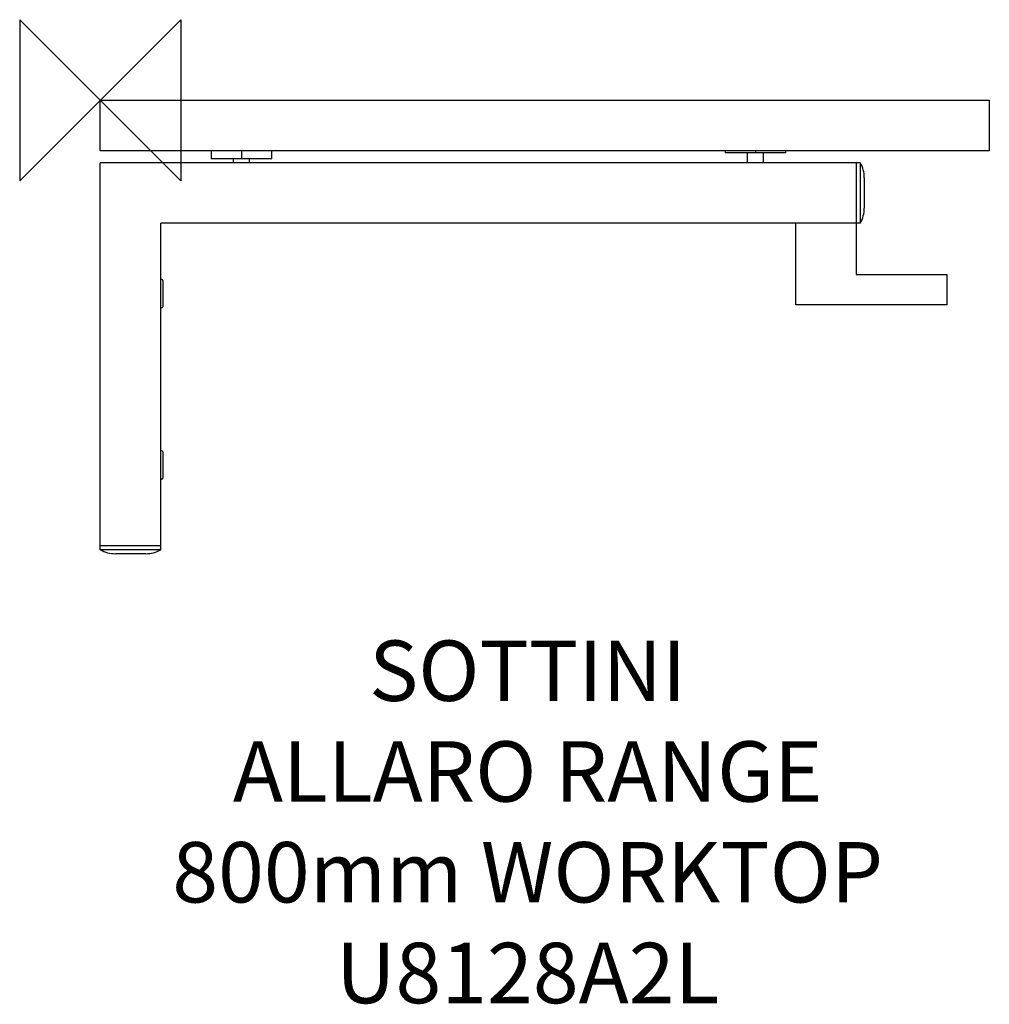
# Model space of a CAD drawing. Units: millimetres. Extents: x -40 to 441, y -449 to 40.
import ezdxf

# ---------------------------------------------------------------- set-up
doc = ezdxf.new("R2010")
doc.units = ezdxf.units.MM
for name, color, linetype in [('detail', 2, 'Continuous'), ('ORIGIN', 6, 'Continuous'), ('Text', 7, 'Continuous')]:
    doc.layers.add(name, color=color, linetype=linetype)
doc.styles.add('fastrack', font='simplex.shx')

# ---------------------------------------------------------------- blocks, each defined once
blk = doc.blocks.new('ORIGIN')
at = {"layer": 'ORIGIN'}
blk.add_lwpolyline([(-20, 20), (-20, -20), (20, 20), (20, -20)], close=True, dxfattribs=at)

msp = doc.modelspace()

# ---------------------------------------------------------------- linework, layer by layer
at = {"layer": 'detail'}
for p, q in [((0, -25), (0, 0)), ((0, 0), (441, 0)), ((441, 0), (441, -25)), ((441, -25), (0, -25)), ((55, -25), (55, -29)), ((85, -29), (55, -29)), ((66, -31), (66, -29)), ((70, -25), (70, -29)), ((74, -31), (74, -29)), ((85, -29), (85, -25)), ((310, -25), (310, -26)), ((340, -26), (310, -26)), ((321, -31), (321, -26)), ((325, -25), (325, -26)), ((329, -31), (329, -26)), ((340, -26), (340, -25)), ((0, -223), (0, -31)), ((377, -31), (0, -31)), ((375, -31), (375, -86.5)), ((377, -31), (377, -61)), ((379, -38.48), (379, -53.52)), ((30, -223), (30, -61)), ((377, -61), (30, -61)), ((345, -101.5), (345, -61)), ((375, -86.5), (420, -86.5)), ((420, -86.5), (420, -101.5)), ((30.5, -89), (30, -89)), ((31, -89.5), (31, -102.5)), ((420, -101.5), (345, -101.5)), ((30.5, -103), (30, -103)), ((30.5, -174), (30, -174)), ((31, -174.5), (31, -187.5)), ((30.5, -188), (30, -188)), ((30, -221), (0, -221)), ((30, -223), (0, -223)), ((22.52, -225), (7.48, -225))]:
    msp.add_line(p, q, dxfattribs=at)
for centre, radius, start, end in [((364.01, -38.48), 14.99, 0, 29.9366), ((364.01, -53.52), 14.99, 330.0634, 0), ((30.5, -89.5), 0.5, 0, 90), ((30.5, -102.5), 0.5, 270, 0), ((30.5, -174.5), 0.5, 0, 90), ((30.5, -187.5), 0.5, 270, 0), ((7.48, -210.01), 14.99, 240.0634, 270), ((22.52, -210.01), 14.99, 270, 299.9366)]:
    msp.add_arc(centre, radius, start, end, dxfattribs=at)

# ---------------------------------------------------------------- block references
at = {"layer": 'Text', "xscale": -2, "yscale": 2, "zscale": 2}
msp.add_blockref('ORIGIN', (0, 0), dxfattribs=at)

# ---------------------------------------------------------------- texts
at = {"layer": 'Text', "insert": (212.02, -268.06), "char_height": 30, "width": 1979.2679, "attachment_point": 2, "style": 'fastrack'}
msp.add_mtext('SOTTINI\\PALLARO RANGE\\P800mm WORKTOP\\PU8128A2L', dxfattribs=at)

doc.saveas('drawing.dxf')
